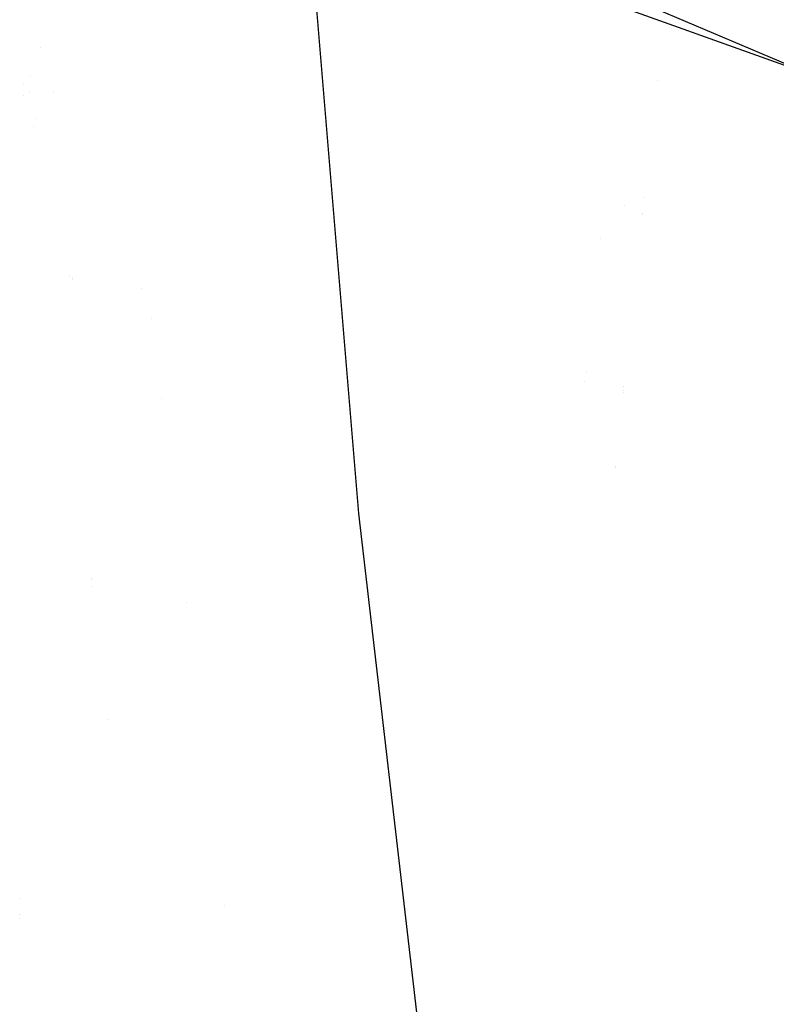
# Model space of a CAD drawing. Units: millimetres. Extents: x -4440 to 1507, y 308 to 9934.
# Drawn here: x -891 to -748, y 1974 to 2161 of the extents above; entities that cross this region are included whole.
import ezdxf

# ---------------------------------------------------------------- set-up
doc = ezdxf.new("R2010")
doc.units = ezdxf.units.MM
doc.layers.add('1', color=7, linetype='CONTINUOUS', true_color=0xffffff)

msp = doc.modelspace()

# ---------------------------------------------------------------- linework, layer by layer
at = {"layer": '1', "color": 18, "linetype": 'CONTINUOUS'}
for p, q in [((-826.874375, 2067.482919, 2288.15411), (-837.117791, 2190.401763, 2289.747223)), ((-826.874375, 2067.482919, 2288.15411), (-837.117791, 2190.401763, 2289.747223)), ((-740.591764, 2150.573462, 2299.956784), (-797.689259, 2171.054333, 2293.897852)), ((-740.591764, 2150.573462, 2299.956784), (-797.689259, 2171.054333, 2293.897852)), ((-740.591764, 2150.573462, 2299.956784), (-790.751796, 2171.906342, 2293.702957)), ((-760.270002, 2158.451156, 2294.669875), (-760.270002, 2158.451156, 2294.669875)), ((-887.379353, 2155.997011, 2233.257163), (-887.379353, 2155.997011, 2233.257163)), ((-887.379353, 2155.997011, 2233.257163), (-887.379353, 2155.997011, 2233.257163)), ((-889.199722, 2150.423184, 2229.606556), (-889.199722, 2150.423184, 2229.606556)), ((-889.199722, 2150.423184, 2229.606556), (-889.199722, 2150.423184, 2229.606556)), ((-890.559435, 2149.031848, 2023.040018), (-890.559435, 2149.031848, 2023.040018)), ((-890.559435, 2149.031848, 2037.486306), (-890.559435, 2149.031848, 2037.486306)), ((-890.559435, 2149.031848, 2037.486306), (-890.559435, 2149.031848, 2037.486306)), ((-890.559435, 2149.031848, 1923.108494), (-890.559435, 2149.031848, 1923.108494)), ((-890.559435, 2149.031848, 2039.670971), (-890.559435, 2149.031848, 2039.670971)), ((-890.559435, 2149.031848, 2039.670971), (-890.559435, 2149.031848, 2039.670971)), ((-890.559435, 2149.031848, 2023.040018), (-890.559435, 2149.031848, 2023.040018)), ((-890.559435, 2149.031848, 1923.108494), (-890.559435, 2149.031848, 1923.108494)), ((-770.164346, 2149.650996, 1607.339235), (-770.164346, 2149.650996, 1607.339235)), ((-770.164346, 2149.650996, 1607.339235), (-770.164346, 2149.650996, 1607.339235)), ((-890.598357, 2146.878928, 1996.288788), (-890.598357, 2146.878928, 1996.288788)), ((-890.598357, 2146.878928, 1923.626118), (-890.598357, 2146.878928, 1923.626118)), ((-890.598357, 2146.878928, 2219.083267), (-890.598357, 2146.878928, 2219.083267)), ((-890.598357, 2146.878928, 2044.45258), (-890.598357, 2146.878928, 2044.45258)), ((-890.598357, 2146.878928, 2044.45258), (-890.598357, 2146.878928, 2044.45258)), ((-890.598357, 2146.878928, 1923.626118), (-890.598357, 2146.878928, 1923.626118)), ((-890.598357, 2146.878928, 2022.909074), (-890.598357, 2146.878928, 2022.909074)), ((-890.598357, 2146.878928, 1996.288788), (-890.598357, 2146.878928, 1996.288788)), ((-890.598357, 2146.878928, 2219.083267), (-890.598357, 2146.878928, 2219.083267)), ((-890.598357, 2146.878928, 2022.909074), (-890.598357, 2146.878928, 2022.909074)), ((-890.598357, 2146.878928, 2214.47052), (-890.598357, 2146.878928, 2214.47052)), ((-890.598357, 2146.878928, 2214.47052), (-890.598357, 2146.878928, 2214.47052)), ((-889.461437, 2147.649912, 2229.386599), (-889.461437, 2147.649912, 2229.386599)), ((-889.461437, 2147.649912, 2229.386599), (-889.461437, 2147.649912, 2229.386599)), ((-884.81717, 2147.369445, 2234.141359), (-884.81717, 2147.369445, 2234.141359)), ((-884.81717, 2147.369445, 2234.141359), (-884.81717, 2147.369445, 2234.141359)), ((-888.02696, 2142.444396, 2228.973732), (-888.02696, 2142.444396, 2228.973732)), ((-888.02696, 2142.444396, 2228.973732), (-888.02696, 2142.444396, 2228.973732)), ((-888.724506, 2140.86768, 1929.005716), (-888.724506, 2140.86768, 1929.005716)), ((-888.724506, 2140.86768, 1925.071393), (-888.724506, 2140.86768, 1925.071393)), ((-888.724506, 2140.86768, 2215.779912), (-888.724506, 2140.86768, 2215.779912)), ((-888.724506, 2140.86768, 1925.071393), (-888.724506, 2140.86768, 1925.071393)), ((-888.724506, 2140.86768, 2029.650619), (-888.724506, 2140.86768, 2029.650619)), ((-888.724506, 2140.86768, 2042.863796), (-888.724506, 2140.86768, 2042.863796)), ((-888.724506, 2140.86768, 2044.345346), (-888.724506, 2140.86768, 2044.345346)), ((-888.724506, 2140.86768, 2215.779912), (-888.724506, 2140.86768, 2215.779912)), ((-888.724506, 2140.86768, 2042.863796), (-888.724506, 2140.86768, 2042.863796)), ((-888.724506, 2140.86768, 1929.005716), (-888.724506, 2140.86768, 1929.005716)), ((-888.724506, 2140.86768, 1975.568559), (-888.724506, 2140.86768, 1975.568559)), ((-888.724506, 2140.86768, 2044.345346), (-888.724506, 2140.86768, 2044.345346)), ((-776.381953, 2125.916015, 2284.437189), (-776.381953, 2125.916015, 2284.437189)), ((-776.381953, 2125.916015, 2284.437189), (-776.381953, 2125.916015, 2284.437189)), ((-772.601121, 2127.36064, 1608.496302), (-772.601121, 2127.36064, 1608.496302)), ((-772.601121, 2127.36064, 1608.496302), (-772.601121, 2127.36064, 1608.496302)), ((-772.954236, 2124.130525, 1608.663974), (-772.954236, 2124.130525, 1608.663974)), ((-772.954236, 2124.130525, 1608.663974), (-772.954236, 2124.130525, 1608.663974)), ((-772.95341, 2124.138085, 1608.663581), (-772.95341, 2124.138085, 1608.663581)), ((-772.95341, 2124.138085, 1608.663581), (-772.95341, 2124.138085, 1608.663581)), ((-772.918663, 2124.45593, 1608.647082), (-772.918663, 2124.45593, 1608.647082)), ((-772.918663, 2124.45593, 1608.647082), (-772.918663, 2124.45593, 1608.647082)), ((-780.962737, 2119.637643, 1611.705894), (-780.962737, 2119.637643, 1611.705894)), ((-780.962737, 2119.637643, 1611.705894), (-780.962737, 2119.637643, 1611.705894)), ((-881.890883, 2112.61646, 2080.506592), (-881.890883, 2112.61646, 2080.506592)), ((-881.266144, 2111.844505, 2079.266864), (-881.266144, 2111.844505, 2079.266864)), ((-881.214244, 2112.188544, 2079.845939), (-881.214244, 2112.188544, 2079.845939)), ((-868.20966, 2110.230893, 2003.416652), (-868.20966, 2110.230893, 2003.416652)), ((-868.20966, 2110.230893, 2036.029092), (-868.20966, 2110.230893, 2036.029092)), ((-868.20966, 2110.230893, 2003.416652), (-868.20966, 2110.230893, 2003.416652)), ((-868.20966, 2110.230893, 2022.749625), (-868.20966, 2110.230893, 2022.749625)), ((-868.20966, 2110.230893, 1940.276412), (-868.20966, 2110.230893, 1940.276412)), ((-868.20966, 2110.230893, 2036.029092), (-868.20966, 2110.230893, 2036.029092)), ((-868.20966, 2110.230893, 1939.610894), (-868.20966, 2110.230893, 1939.610894)), ((-868.20966, 2110.230893, 1939.610894), (-868.20966, 2110.230893, 1939.610894)), ((-868.20966, 2110.230893, 2022.749625), (-868.20966, 2110.230893, 2022.749625)), ((-868.20966, 2110.230893, 1940.276412), (-868.20966, 2110.230893, 1940.276412)), ((-866.138875, 2104.44209, 2041.682247), (-866.138875, 2104.44209, 2041.682247)), ((-866.138875, 2104.44209, 2004.542546), (-866.138875, 2104.44209, 2004.542546)), ((-866.138875, 2104.44209, 2004.542546), (-866.138875, 2104.44209, 2004.542546)), ((-866.138875, 2104.44209, 2035.693329), (-866.138875, 2104.44209, 2035.693329)), ((-866.138875, 2104.44209, 2035.693329), (-866.138875, 2104.44209, 2035.693329)), ((-866.138875, 2104.44209, 2041.682247), (-866.138875, 2104.44209, 2041.682247)), ((-783.716688, 2094.445928, 1613.013565), (-783.716688, 2094.445928, 1613.013565)), ((-783.716688, 2094.445928, 1613.013565), (-783.716688, 2094.445928, 1613.013565)), ((-783.918324, 2092.601462, 1613.109309), (-783.918324, 2092.601462, 1613.109309)), ((-783.918324, 2092.601462, 1613.109309), (-783.918324, 2092.601462, 1613.109309)), ((-776.644783, 2090.371319, 1610.416375), (-776.644783, 2090.371319, 1610.416375)), ((-776.644783, 2090.371319, 1610.416375), (-776.644783, 2090.371319, 1610.416375)), ((-776.59527, 2090.824241, 1610.392865), (-776.59527, 2090.824241, 1610.392865)), ((-776.59527, 2090.824241, 1610.392865), (-776.59527, 2090.824241, 1610.392865)), ((-776.516457, 2091.545176, 1610.355442), (-776.516457, 2091.545176, 1610.355442)), ((-776.516457, 2091.545176, 1610.355442), (-776.516457, 2091.545176, 1610.355442)), ((-864.282672, 2089.324528, 2039.978068), (-864.282672, 2089.324528, 2039.978068)), ((-864.282672, 2089.324528, 2039.978068), (-864.282672, 2089.324528, 2039.978068)), ((-778.202181, 2076.125049, 1611.155883), (-778.202181, 2076.125049, 1611.155883)), ((-778.202181, 2076.125049, 1611.155883), (-778.202181, 2076.125049, 1611.155883)), ((-778.173005, 2076.391942, 1611.142029), (-778.173005, 2076.391942, 1611.142029)), ((-778.173005, 2076.391942, 1611.142029), (-778.173005, 2076.391942, 1611.142029)), ((-809.675932, 1920.082062, 2283.966526), (-826.874375, 2067.482919, 2288.15411)), ((-809.675932, 1920.082062, 2283.966526), (-826.874375, 2067.482919, 2288.15411)), ((-877.685945, 2055.103268, 2058.032387), (-877.685945, 2055.103268, 2058.032387)), ((-877.685945, 2055.103268, 2058.032387), (-877.685945, 2055.103268, 2058.032387)), ((-877.661408, 2054.89844, 2058.021389), (-877.661408, 2054.89844, 2058.021389)), ((-877.661408, 2054.89844, 2058.021389), (-877.661408, 2054.89844, 2058.021389)), ((-877.508677, 2053.623465, 2057.952934), (-877.508677, 2053.623465, 2057.952934)), ((-877.508677, 2053.623465, 2057.952934), (-877.508677, 2053.623465, 2057.952934)), ((-859.511575, 2050.467073, 2032.335737), (-859.511575, 2050.467073, 2032.335737)), ((-859.511575, 2050.467073, 2032.335737), (-859.511575, 2050.467073, 2032.335737)), ((-874.47104, 2028.265745, 2056.591439), (-874.47104, 2028.265745, 2056.591439)), ((-874.47104, 2028.265745, 2056.591439), (-874.47104, 2028.265745, 2056.591439)), ((-891.261027, 1994.405714, 1711.774595), (-891.261027, 1994.405714, 1711.774595)), ((-891.261027, 1994.405714, 1711.774595), (-891.261027, 1994.405714, 1711.774595)), ((-852.448766, 1992.945129, 2021.022548), (-852.448766, 1992.945129, 2021.022548)), ((-852.448766, 1992.945129, 2021.022548), (-852.448766, 1992.945129, 2021.022548)), ((-891.234873, 1991.408765, 1711.758666), (-891.234873, 1991.408765, 1711.758666)), ((-891.234873, 1991.408765, 1711.758666), (-891.234873, 1991.408765, 1711.758666)), ((-891.227551, 1990.569843, 1711.754207), (-891.227551, 1990.569843, 1711.754207)), ((-891.227551, 1990.569843, 1711.754207), (-891.227551, 1990.569843, 1711.754207))]:
    msp.add_line(p, q, dxfattribs=at)

doc.saveas('drawing.dxf')
